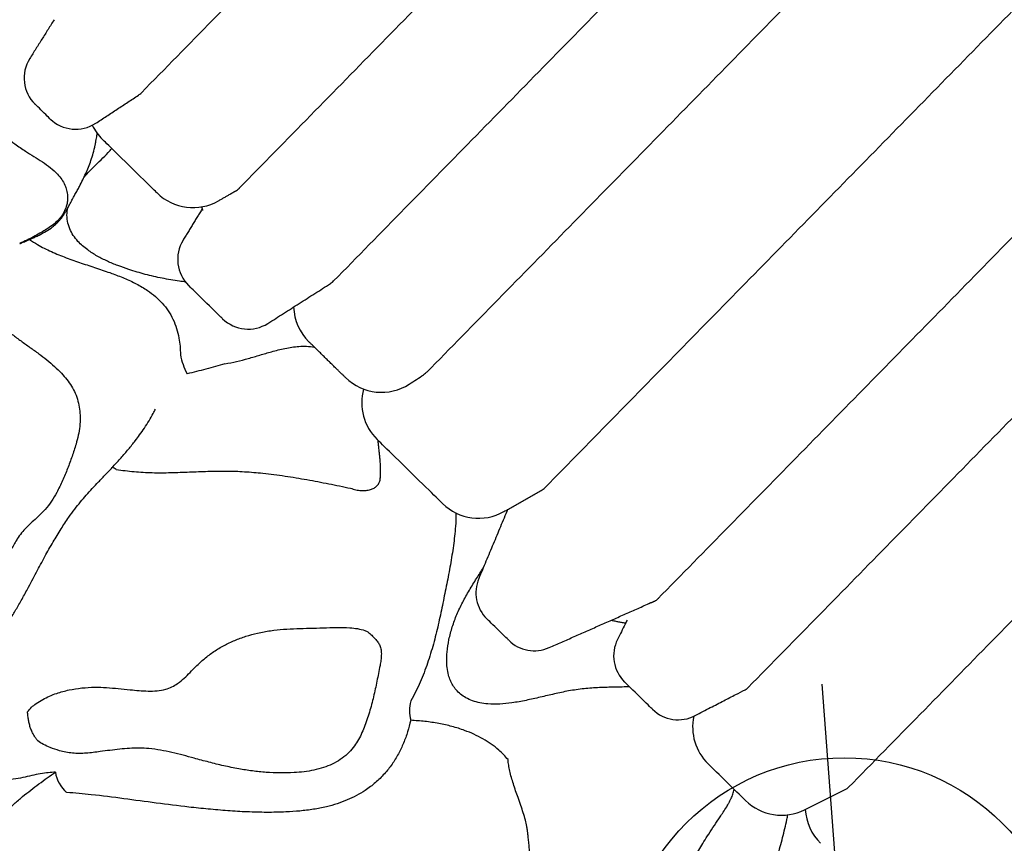
# Model space of a CAD drawing. Extents: x -717 to 310, y -532 to 291.
# Drawn here: x 192 to 219, y -126 to -104 of the extents above; entities that cross this region are included whole.
import ezdxf

# ---------------------------------------------------------------- set-up
doc = ezdxf.new("R2010")
doc.units = 0
doc.header["$MEASUREMENT"] = 0
doc.layers.get('0').update_dxf_attribs({"color": 5, "linetype": 'CONTINUOUS'})
doc.layers.add('Ft', color=1, linetype='CONTINUOUS', plot=False)
doc.layers.add('PHASE-2', color=4, linetype='CONTINUOUS')

# ---------------------------------------------------------------- blocks, each defined once
blk = doc.blocks.new('23621RI0')
at = {"flags": 128}
for points in [[(54.641, 34.514), (54.636, 34.509), (54.62, 34.495), (54.593, 34.472), (54.557, 34.44), (54.511, 34.4), (54.458, 34.353), (54.397, 34.3), (54.331, 34.241), (54.26, 34.179), (54.186, 34.114), (54.11, 34.048), (54.034, 33.981), (53.96, 33.916), (53.889, 33.854), (53.823, 33.795), (53.762, 33.742), (53.709, 33.695), (53.663, 33.655), (53.627, 33.623), (53.6, 33.6), (53.584, 33.586), (53.579, 33.581)], [(52.011, 32.205), (52.006, 32.2), (51.99, 32.186), (51.964, 32.163), (51.928, 32.132), (51.884, 32.093), (51.833, 32.048), (51.776, 31.998), (51.714, 31.944), (51.65, 31.888), (51.585, 31.831), (51.521, 31.774), (51.46, 31.72), (51.402, 31.67), (51.351, 31.625), (51.307, 31.586), (51.272, 31.555), (51.245, 31.532), (51.23, 31.518), (51.224, 31.514), (51.224, 31.514)], [(49.875, 28.495), (49.869, 28.49), (49.854, 28.477), (49.828, 28.454), (49.794, 28.424), (49.752, 28.387), (49.704, 28.345), (49.651, 28.298), (49.595, 28.249), (49.538, 28.199), (49.482, 28.15), (49.429, 28.103), (49.38, 28.061), (49.338, 28.024), (49.304, 27.994), (49.279, 27.971), (49.263, 27.958), (49.258, 27.953), (49.258, 27.953)], [(46.082, 26.999), (46.077, 26.994), (46.061, 26.98), (46.035, 26.958), (46, 26.926), (45.954, 26.886), (45.9, 26.838), (45.837, 26.783), (45.766, 26.721), (45.689, 26.653), (45.605, 26.58), (45.517, 26.502), (45.424, 26.421), (45.328, 26.337), (45.231, 26.251), (45.132, 26.164), (45.034, 26.078), (44.937, 25.993), (44.843, 25.91), (44.752, 25.831), (44.666, 25.755), (44.585, 25.684), (44.511, 25.619), (44.444, 25.56), (44.385, 25.509), (44.335, 25.465), (44.295, 25.429), (44.264, 25.402), (44.243, 25.384), (44.232, 25.374), (44.231, 25.373)], [(40.69, 21.478), (40.685, 21.473), (40.669, 21.459), (40.643, 21.436), (40.607, 21.405), (40.562, 21.366), (40.51, 21.32), (40.451, 21.268), (40.387, 21.212), (40.318, 21.152), (40.248, 21.09), (40.176, 21.027), (40.106, 20.965), (40.037, 20.905), (39.973, 20.848), (39.914, 20.797), (39.862, 20.751), (39.817, 20.712), (39.781, 20.68), (39.755, 20.657), (39.739, 20.643), (39.734, 20.639), (39.734, 20.639)], [(37.192, 19.978), (37.187, 19.974), (37.171, 19.96), (37.146, 19.938), (37.11, 19.906), (37.065, 19.867), (37.012, 19.82), (36.95, 19.766), (36.882, 19.706), (36.807, 19.64), (36.726, 19.57), (36.642, 19.496), (36.555, 19.419), (36.466, 19.341), (36.376, 19.262), (36.287, 19.184), (36.2, 19.107), (36.116, 19.033), (36.035, 18.963), (35.961, 18.897), (35.892, 18.837), (35.83, 18.783), (35.777, 18.736), (35.732, 18.696), (35.696, 18.665), (35.671, 18.642), (35.655, 18.629), (35.65, 18.624), (35.65, 18.624)], [(44.514, 18.33), (44.476, 18.278), (44.448, 18.229)], [(34.991, 17.26), (34.986, 17.256), (34.971, 17.242), (34.946, 17.22), (34.913, 17.191), (34.873, 17.156), (34.829, 17.117), (34.782, 17.076), (34.736, 17.036), (34.691, 16.997), (34.652, 16.962), (34.619, 16.933), (34.594, 16.911), (34.578, 16.897), (34.573, 16.893), (34.573, 16.893)]]:
    blk.add_lwpolyline(points, dxfattribs=at)
for centre, radius, start, end in [((54.373, 37.195), 0.157, 22.4482, 41.2855), ((55.027, 37.472), 1.378, 268.8022, 311.2855), ((53.732, 35.549), 1.378, 311.2855, 22.4482), ((51.382, 34.603), 0.315, 22.7227, 41.2855), ((52.67, 34.617), 1.378, 253.6398, 311.2855), ((51.362, 32.944), 0.984, 311.2855, 23.5725), ((48.822, 32.367), 0.315, 19.5519, 41.2885), ((50.575, 32.253), 0.984, 238.9984, 311.2855), ((45.504, 29.462), 0.472, 25.0953, 41.2855), ((49.225, 29.234), 0.984, 311.2855, 19.5462), ((45.173, 28.034), 1.378, 311.2855, 25.0953), ((48.608, 28.693), 0.984, 243.0247, 311.2855), ((41.606, 25.688), 1.378, 311.2854, 28.5783), ((51.646, 26.695), 1.001, 249.957, 280.077), ((43.322, 26.409), 1.378, 250.3039, 311.2855), ((39.549, 24.216), 0.472, 28.2173, 41.2855), ((40.574, 24.782), 1.378, 267.7855, 311.2855), ((40.041, 22.218), 0.984, 311.2855, 28.2173), ((36.872, 21.879), 0.473, 25.6081, 41.286), ((36.283, 21.014), 1.378, 311.2855, 25.6047), ((39.085, 21.378), 0.984, 234.3536, 311.2855), ((41.331, 22.243), 1.979, 276.9966, 292.7713), ((34.124, 19.448), 0.472, 28.9961, 41.2855), ((34.741, 19.66), 1.378, 291.6944, 311.2855), ((34.342, 18), 0.984, 311.2855, 28.9961), ((33.924, 17.632), 0.984, 233.5748, 311.2855), ((52.427, 16.998), 0.905, 274.3124, 314.7863)]:
    blk.add_arc(centre, radius, start, end)
for points in [[(57.937, 40.342), (43.473, 56.814)], [(54.491, 37.299), (40.01, 53.791)], [(51.619, 34.81), (37.171, 51.265)], [(49.065, 32.569), (34.619, 49.022)], [(45.859, 29.774), (31.432, 46.204)], [(42.536, 26.836), (28.089, 43.289)], [(39.904, 24.528), (25.46, 40.978)], [(37.233, 22.184), (22.791, 38.632)], [(55.006, 36.076), (54.518, 37.255)], [(34.479, 19.76), (20.031, 36.215)], [(49.173, 32.322), (49.119, 32.472)], [(50.153, 29.564), (49.173, 32.322)], [(49.545, 31.276), (49.65, 31.665)], [(46.421, 28.619), (45.932, 29.663)], [(46.37, 28.728), (48.162, 27.816)], [(55.042, 28.616), (54.894, 28.606)], [(53.075, 28.236), (53.069, 28.236)], [(42.535, 26.836), (42.535, 26.836)], [(42.811, 26.345), (42.811, 26.344)], [(44.708, 25.413), (44.259, 25.398)], [(40.908, 22.683), (39.966, 24.439)], [(40.533, 23.381), (40.528, 23.409)], [(37.227, 22.191), (37.233, 22.184)], [(37.372, 21.929), (37.298, 22.084)], [(37.526, 21.609), (37.372, 21.929)], [(37.707, 21.155), (38.511, 20.578)], [(35.203, 18.477), (34.538, 19.677)], [(32.347, 17.572), (33.339, 16.84)]]:
    blk.add_open_spline(points, degree=1)
for points, knots in [([(58.943, 33.27), (58.857, 33.338), (58.676, 33.482), (58.409, 33.73), (58.136, 33.991), (57.86, 34.254), (57.572, 34.499), (57.27, 34.716), (56.96, 34.907), (56.597, 35.092), (56.179, 35.267), (55.708, 35.434), (55.348, 35.547), (55.145, 35.604), (55.101, 35.616)], [0, 0, 0, 0, 0.070511, 0.148548, 0.226848, 0.305025, 0.384036, 0.463407, 0.542848, 0.621956, 0.737423, 0.852993, 0.968762, 1, 1, 1, 1]), ([(52.264, 33.338), (52.203, 33.477), (52.089, 33.741), (51.929, 34.116), (51.793, 34.438), (51.71, 34.636), (51.674, 34.722)], [0, 0, 0, 0, 0.302305, 0.573121, 0.812349, 1, 1, 1, 1]), ([(54.558, 34.129), (54.52, 34.149), (54.444, 34.19), (54.362, 34.218), (54.321, 34.233)], [0, 0, 0, 0, 0.495442, 1, 1, 1, 1]), ([(56.626, 32.732), (56.581, 32.756), (56.442, 32.829), (56.234, 32.943), (56.017, 33.071), (55.833, 33.191), (55.652, 33.318), (55.455, 33.465), (55.245, 33.627), (55.061, 33.771), (54.906, 33.894), (54.801, 33.972), (54.717, 34.031), (54.655, 34.071), (54.598, 34.106), (54.564, 34.124), (54.553, 34.13)], [0, 0, 0, 0, 0.061434, 0.193088, 0.298254, 0.383599, 0.474111, 0.571507, 0.682106, 0.789376, 0.845717, 0.911494, 0.932315, 0.958716, 0.987588, 1, 1, 1, 1]), ([(49.059, 32.575), (49.06, 32.575), (49.061, 32.575), (49.065, 32.57), (49.065, 32.569)], [0, 0, 0, 0, 0.9385061, 1, 1, 1, 1]), ([(51.365, 31.637), (51.357, 31.504), (51.341, 31.235), (51.322, 30.828), (51.319, 30.414), (51.346, 30.007), (51.402, 29.61), (51.463, 29.225), (51.521, 28.839), (51.559, 28.472), (51.569, 28.125), (51.547, 27.838), (51.495, 27.597), (51.426, 27.402), (51.335, 27.233), (51.223, 27.094), (51.102, 26.987), (50.97, 26.906), (50.833, 26.849), (50.671, 26.807), (50.485, 26.787), (50.277, 26.792), (50.027, 26.823), (49.734, 26.89), (49.403, 27.005), (49.078, 27.154), (48.762, 27.335), (48.455, 27.539), (48.163, 27.75), (47.972, 27.891), (47.881, 27.959)], [0, 0, 0, 0, 0.048812, 0.098334, 0.147696, 0.196993, 0.241655, 0.286356, 0.331027, 0.375647, 0.414262, 0.452819, 0.478892, 0.505046, 0.531048, 0.553574, 0.576096, 0.595995, 0.615979, 0.635901, 0.662166, 0.68854, 0.714867, 0.756109, 0.797495, 0.838775, 0.879889, 0.921066, 0.962393, 1, 1, 1, 1]), ([(49.573, 31.704), (49.608, 31.684), (49.773, 31.586), (49.938, 31.488), (50.068, 31.41)], [0, 0, 0, 0, 0.210252, 1, 1, 1, 1]), ([(54.894, 28.606), (54.837, 28.598), (54.723, 28.582), (54.525, 28.538), (54.318, 28.485), (54.115, 28.43), (53.917, 28.377), (53.73, 28.33), (53.549, 28.29), (53.378, 28.26), (53.216, 28.24), (53.122, 28.237), (53.075, 28.236)], [0, 0, 0, 0, 0.104834, 0.214223, 0.320077, 0.42846, 0.52407, 0.621374, 0.714519, 0.809571, 0.903635, 1, 1, 1, 1]), ([(57.114, 28.597), (57.091, 28.598), (57, 28.603), (56.85, 28.609), (56.67, 28.616), (56.509, 28.621), (56.355, 28.624), (56.204, 28.627), (56.051, 28.629), (55.908, 28.63), (55.778, 28.631), (55.648, 28.63), (55.507, 28.629), (55.357, 28.626), (55.212, 28.623), (55.109, 28.62), (55.054, 28.618), (55.042, 28.617)], [0, 0, 0, 0, 0.033409, 0.129758, 0.213472, 0.293491, 0.361644, 0.434213, 0.511235, 0.582972, 0.641723, 0.69989, 0.769751, 0.848654, 0.919776, 0.981974, 1, 1, 1, 1]), ([(53.069, 28.236), (53.021, 28.201), (52.924, 28.13), (52.773, 27.991), (52.616, 27.819), (52.459, 27.608), (52.32, 27.378), (52.186, 27.111), (52.063, 26.804), (51.958, 26.454), (51.875, 26.089), (51.839, 25.836), (51.821, 25.709)], [0, 0, 0, 0, 0.064552, 0.129429, 0.222286, 0.315164, 0.410401, 0.505652, 0.627866, 0.7501, 0.875039, 1, 1, 1, 1]), ([(46.349, 27.329), (46.393, 27.328), (46.537, 27.325), (46.854, 27.279), (47.294, 27.194), (47.8, 27.07), (48.305, 26.931), (48.811, 26.788), (49.318, 26.642), (49.825, 26.475), (50.327, 26.281), (50.739, 26.086), (51.064, 25.908), (51.223, 25.806), (51.303, 25.754)], [0, 0, 0, 0, 0.026434, 0.08673, 0.186992, 0.287333, 0.387768, 0.488159, 0.590164, 0.692301, 0.794254, 0.89601, 0.948009, 1, 1, 1, 1]), ([(42.591, 26.747), (42.58, 26.766), (42.563, 26.797), (42.539, 26.822), (42.531, 26.832)], [0, 0, 0, 0, 0.625377, 1, 1, 1, 1]), ([(42.817, 26.346), (42.78, 26.414), (42.705, 26.55), (42.631, 26.686), (42.594, 26.754)], [0, 0, 0, 0, 0.499994, 1, 1, 1, 1]), ([(51.821, 25.709), (51.922, 25.676), (52.124, 25.609), (52.417, 25.476), (52.698, 25.317), (52.962, 25.127), (53.205, 24.903), (53.423, 24.646), (53.596, 24.38), (53.729, 24.112), (53.829, 23.853), (53.91, 23.576), (53.973, 23.268), (54.013, 22.928), (54.03, 22.561), (54.027, 22.141), (54, 21.669), (53.948, 21.149), (53.877, 20.629), (53.793, 20.112), (53.679, 19.48), (53.528, 18.734), (53.343, 17.873), (53.204, 17.191), (53.113, 16.685), (53.081, 16.466), (53.064, 16.356)], [0, 0, 0, 0, 0.038866, 0.07782, 0.116732, 0.15554, 0.194338, 0.233217, 0.271978, 0.300684, 0.329529, 0.358341, 0.387004, 0.419874, 0.452863, 0.485793, 0.531091, 0.576475, 0.622013, 0.667618, 0.713101, 0.789495, 0.865927, 0.942334, 0.971173, 1, 1, 1, 1]), ([(45.273, 25.386), (45.254, 25.388), (45.186, 25.398), (45.07, 25.407), (44.922, 25.413), (44.8, 25.416), (44.727, 25.414), (44.708, 25.413)], [0, 0, 0, 0, 0.096521, 0.348545, 0.606752, 0.892993, 1, 1, 1, 1]), ([(45.487, 24.564), (45.505, 24.611), (45.542, 24.705), (45.571, 24.845), (45.578, 24.977), (45.565, 25.095), (45.531, 25.197), (45.481, 25.278), (45.414, 25.337), (45.346, 25.374), (45.293, 25.379), (45.272, 25.381)], [0, 0, 0, 0, 0.122159, 0.244253, 0.363423, 0.482556, 0.596326, 0.710067, 0.819907, 0.929725, 1, 1, 1, 1]), ([(49.37, 24.744), (49.402, 24.775), (49.467, 24.839), (49.566, 24.921), (49.662, 24.989), (49.723, 25.021), (49.753, 25.037)], [0, 0, 0, 0, 0.250083, 0.499987, 0.749929, 1, 1, 1, 1]), ([(49.753, 25.037), (49.794, 25.046), (49.88, 25.064), (50.015, 25.057), (50.154, 25.035), (50.385, 24.975), (50.707, 24.885), (51.116, 24.765), (51.522, 24.624), (51.849, 24.487), (52.098, 24.36), (52.271, 24.251), (52.44, 24.117), (52.599, 23.951), (52.737, 23.751), (52.841, 23.524), (52.916, 23.278), (52.963, 23.019), (52.987, 22.753), (52.991, 22.448), (52.973, 22.108), (52.928, 21.735), (52.861, 21.369), (52.774, 20.993), (52.665, 20.611), (52.537, 20.222), (52.412, 19.869), (52.299, 19.549), (52.202, 19.256), (52.117, 18.957), (52.053, 18.668), (52.018, 18.389), (52.006, 18.126), (52.009, 17.863), (52.021, 17.6), (52.035, 17.361), (52.046, 17.147), (52.051, 16.958), (52.046, 16.769), (52.025, 16.588), (51.986, 16.414), (51.923, 16.218), (51.837, 16.022), (51.737, 15.827), (51.659, 15.732), (51.621, 15.685)], [0, 0, 0, 0, 0.012918, 0.0269, 0.040944, 0.054983, 0.096471, 0.13799, 0.179451, 0.220859, 0.239506, 0.258172, 0.276768, 0.297178, 0.31757, 0.337951, 0.358359, 0.379663, 0.401053, 0.422408, 0.452505, 0.482697, 0.512937, 0.5431, 0.577142, 0.611219, 0.645298, 0.670866, 0.696478, 0.722008, 0.747462, 0.768315, 0.789246, 0.810353, 0.831535, 0.852599, 0.86773, 0.882876, 0.897943, 0.91316, 0.928467, 0.943754, 0.966821, 0.983449, 1, 1, 1, 1]), ([(42.474, 24.617), (42.461, 24.605), (42.433, 24.58), (42.374, 24.528), (42.306, 24.468), (42.255, 24.424), (42.23, 24.402)], [0, 0, 0, 0, 0.258772, 0.526691, 0.759985, 1, 1, 1, 1]), ([(42.513, 24.651), (42.514, 24.651), (42.516, 24.653), (42.504, 24.643), (42.484, 24.625), (42.474, 24.617)], [0, 0, 0, 0, 0.152897, 0.570385, 1, 1, 1, 1]), ([(50.826, 15.47), (50.787, 15.508), (50.707, 15.582), (50.611, 15.731), (50.521, 15.899), (50.445, 16.09), (50.373, 16.331), (50.316, 16.624), (50.29, 16.97), (50.296, 17.308), (50.331, 17.634), (50.383, 17.947), (50.436, 18.235), (50.482, 18.498), (50.514, 18.738), (50.525, 18.978), (50.505, 19.198), (50.45, 19.39), (50.362, 19.564), (50.241, 19.733), (50.096, 19.901), (49.929, 20.087), (49.755, 20.31), (49.582, 20.575), (49.436, 20.859), (49.322, 21.159), (49.236, 21.468), (49.172, 21.795), (49.136, 22.137), (49.126, 22.49), (49.134, 22.843), (49.155, 23.196), (49.17, 23.553), (49.184, 23.912), (49.211, 24.219), (49.256, 24.471), (49.307, 24.631), (49.355, 24.717), (49.37, 24.744)], [0, 0, 0, 0, 0.01648, 0.033055, 0.05418, 0.075372, 0.096532, 0.132006, 0.167607, 0.20312, 0.234886, 0.26672, 0.298545, 0.322619, 0.346816, 0.370776, 0.394523, 0.412932, 0.431368, 0.455497, 0.479728, 0.503965, 0.536694, 0.56951, 0.602194, 0.634287, 0.666483, 0.698609, 0.733871, 0.769245, 0.804732, 0.840149, 0.876401, 0.912652, 0.948845, 0.969632, 0.990342, 1, 1, 1, 1]), ([(42.23, 24.402), (42.202, 24.377), (42.148, 24.33), (42.061, 24.253), (41.974, 24.177), (41.887, 24.101), (41.804, 24.028), (41.725, 23.959), (41.656, 23.898), (41.595, 23.845), (41.546, 23.802), (41.511, 23.77), (41.488, 23.75), (41.485, 23.747), (41.483, 23.746)], [0, 0, 0, 0, 0.086861, 0.168805, 0.253129, 0.335067, 0.419384, 0.501318, 0.585629, 0.667555, 0.751861, 0.833782, 0.918082, 1, 1, 1, 1]), ([(44.514, 18.33), (44.547, 18.488), (44.613, 18.803), (44.677, 19.29), (44.71, 19.785), (44.728, 20.283), (44.744, 20.778), (44.772, 21.272), (44.827, 21.763), (44.911, 22.286), (45.025, 22.837), (45.167, 23.417), (45.322, 23.992), (45.432, 24.374), (45.487, 24.564)], [0, 0, 0, 0, 0.0767, 0.15337, 0.231402, 0.309468, 0.386633, 0.46377, 0.541512, 0.619269, 0.714227, 0.809207, 0.904601, 1, 1, 1, 1]), ([(41.905, 21.449), (41.892, 21.556), (41.867, 21.771), (41.809, 22.09), (41.74, 22.407), (41.668, 22.738), (41.616, 23.029), (41.59, 23.277), (41.582, 23.472), (41.595, 23.674), (41.617, 23.814), (41.638, 23.881), (41.638, 23.883)], [0, 0, 0, 0, 0.131194, 0.26239, 0.394408, 0.526423, 0.676535, 0.752612, 0.828637, 0.912372, 0.998029, 1, 1, 1, 1]), ([(41.905, 21.449), (41.941, 21.277), (42.013, 20.935), (42.069, 20.59), (42.097, 20.418)], [0, 0, 0, 0, 0.499586, 1, 1, 1, 1]), ([(37.65, 21.137), (37.652, 21.138), (37.668, 21.147), (37.698, 21.154), (37.729, 21.158), (37.748, 21.157), (37.75, 21.157), (37.751, 21.156)], [0, 0, 0, 0, 0.058282, 0.342753, 0.579001, 0.791775, 1, 1, 1, 1]), ([(39.631, 20.566), (39.621, 20.511), (39.582, 20.3), (39.489, 19.943), (39.354, 19.499), (39.207, 19.115), (39.063, 18.785), (38.924, 18.509), (38.766, 18.246), (38.61, 18.037), (38.463, 17.877), (38.325, 17.754), (38.164, 17.646), (37.976, 17.563), (37.77, 17.52), (37.581, 17.516), (37.463, 17.545), (37.419, 17.556)], [0, 0, 0, 0, 0.040059, 0.150883, 0.261666, 0.372286, 0.447518, 0.522909, 0.598124, 0.673117, 0.71711, 0.761082, 0.812588, 0.86403, 0.91614, 0.968205, 1, 1, 1, 1]), ([(38.183, 16.47), (38.234, 16.536), (38.37, 16.713), (38.556, 17.031), (38.747, 17.414), (38.919, 17.809), (39.084, 18.208), (39.243, 18.584), (39.406, 18.931), (39.58, 19.244), (39.764, 19.511), (39.957, 19.729), (40.151, 19.902), (40.367, 20.047), (40.604, 20.157), (40.857, 20.235), (41.105, 20.276), (41.344, 20.291), (41.496, 20.283), (41.572, 20.279)], [0, 0, 0, 0, 0.046138, 0.122532, 0.199019, 0.27573, 0.352534, 0.429195, 0.494319, 0.559471, 0.624451, 0.673374, 0.722401, 0.771243, 0.820315, 0.869575, 0.918693, 0.959346, 1, 1, 1, 1]), ([(49.479, 14.097), (49.455, 14.126), (49.398, 14.193), (49.305, 14.297), (49.192, 14.418), (49.062, 14.548), (48.912, 14.692), (48.741, 14.844), (48.55, 15.004), (48.334, 15.172), (48.093, 15.348), (47.825, 15.53), (47.495, 15.745), (47.116, 15.982), (46.711, 16.239), (46.339, 16.486), (46.003, 16.724), (45.725, 16.941), (45.498, 17.135), (45.314, 17.306), (45.143, 17.477), (44.978, 17.651), (44.805, 17.84), (44.622, 18.043), (44.422, 18.261), (44.214, 18.483), (43.999, 18.698), (43.807, 18.879), (43.628, 19.034), (43.46, 19.172), (43.277, 19.308), (43.113, 19.419), (43.012, 19.481), (42.975, 19.503)], [0, 0, 0, 0, 0.014377, 0.033639, 0.052193, 0.074505, 0.100557, 0.127675, 0.157869, 0.191155, 0.227583, 0.267232, 0.309751, 0.372442, 0.430803, 0.484573, 0.533532, 0.577642, 0.608959, 0.637422, 0.664144, 0.691043, 0.718261, 0.749693, 0.781975, 0.815855, 0.84963, 0.881819, 0.903997, 0.929187, 0.956661, 0.98417, 1, 1, 1, 1]), ([(36.634, 18.049), (36.605, 18.077), (36.512, 18.167), (36.368, 18.338), (36.191, 18.546), (36.046, 18.726), (35.947, 18.822), (35.913, 18.855)], [0, 0, 0, 0, 0.110458, 0.362951, 0.616161, 0.869008, 1, 1, 1, 1]), ([(38.275, 16.201), (38.273, 16.207), (38.269, 16.218), (38.261, 16.242), (38.249, 16.276), (38.233, 16.322), (38.212, 16.385), (38.188, 16.456), (38.16, 16.538), (38.126, 16.633), (38.074, 16.768), (38.001, 16.933), (37.908, 17.095), (37.818, 17.216), (37.744, 17.3), (37.681, 17.36), (37.624, 17.409), (37.571, 17.45), (37.508, 17.496), (37.431, 17.548), (37.347, 17.603), (37.272, 17.651), (37.212, 17.69), (37.15, 17.729), (37.067, 17.783), (36.968, 17.846), (36.84, 17.927), (36.694, 18.016), (36.528, 18.11), (36.359, 18.197), (36.182, 18.279), (35.988, 18.355), (35.823, 18.409), (35.691, 18.445), (35.607, 18.466), (35.536, 18.482), (35.494, 18.491), (35.473, 18.495)], [0, 0, 0, 0, 0.010247, 0.018953, 0.028238, 0.047297, 0.062291, 0.077872, 0.096365, 0.11795, 0.14134, 0.187071, 0.231055, 0.258779, 0.282133, 0.301232, 0.313282, 0.330375, 0.351705, 0.379243, 0.413176, 0.4389, 0.452596, 0.471095, 0.496794, 0.529439, 0.559641, 0.609583, 0.657139, 0.707728, 0.762878, 0.824999, 0.896181, 0.928911, 0.95651, 0.979055, 1, 1, 1, 1]), ([(35.367, 9.449), (35.336, 9.571), (35.273, 9.813), (35.167, 10.185), (35.042, 10.561), (34.889, 10.937), (34.717, 11.269), (34.53, 11.554), (34.347, 11.804), (34.165, 12.056), (34.009, 12.298), (33.886, 12.532), (33.793, 12.754), (33.72, 12.995), (33.672, 13.253), (33.652, 13.507), (33.657, 13.743), (33.684, 13.958), (33.734, 14.163), (33.809, 14.355), (33.906, 14.532), (34.046, 14.726), (34.238, 14.929), (34.524, 15.191), (34.861, 15.5), (35.242, 15.87), (35.555, 16.219), (35.797, 16.519), (35.972, 16.755), (36.13, 16.972), (36.298, 17.177), (36.47, 17.34), (36.64, 17.457), (36.79, 17.528), (36.94, 17.568), (37.075, 17.579), (37.203, 17.569), (37.298, 17.548), (37.405, 17.511), (37.52, 17.452), (37.659, 17.349), (37.78, 17.217), (37.88, 17.066), (37.964, 16.91), (38.07, 16.692), (38.178, 16.459), (38.245, 16.268), (38.269, 16.199)], [0, 0, 0, 0, 0.0303377, 0.0606715, 0.0939045, 0.1271652, 0.160328, 0.186265, 0.2122444, 0.2382132, 0.2641361, 0.2837543, 0.3034084, 0.3229915, 0.3447529, 0.3665056, 0.3839833, 0.4015254, 0.418989, 0.435856, 0.452801, 0.4696936, 0.4967449, 0.5238424, 0.5693059, 0.6147647, 0.6601481, 0.6889926, 0.7117668, 0.7346063, 0.7573088, 0.7798955, 0.7957304, 0.811552, 0.8255735, 0.8395936, 0.850044, 0.8604793, 0.8648847, 0.8784919, 0.8921234, 0.9068342, 0.9215921, 0.9356837, 0.9497819, 0.981871, 1, 1, 1, 1]), ([(38.863, 14.844), (38.946, 14.863), (39.111, 14.902), (39.358, 14.965), (39.601, 15.039), (39.836, 15.132), (40.066, 15.255), (40.285, 15.415), (40.496, 15.607), (40.694, 15.817), (40.884, 16.039), (41.071, 16.266), (41.254, 16.487), (41.44, 16.694), (41.629, 16.885), (41.817, 17.052), (42.005, 17.193), (42.192, 17.305), (42.394, 17.393), (42.609, 17.447), (42.828, 17.473), (43.055, 17.474), (43.288, 17.445), (43.524, 17.388), (43.788, 17.295), (44.077, 17.176), (44.393, 17.033), (44.704, 16.873), (44.987, 16.713), (45.238, 16.539), (45.443, 16.353), (45.611, 16.159), (45.751, 15.974), (45.883, 15.814), (46.022, 15.665), (46.13, 15.574), (46.233, 15.501), (46.329, 15.438), (46.461, 15.348), (46.576, 15.253), (46.664, 15.15), (46.726, 15.05), (46.784, 14.932), (46.834, 14.796), (46.879, 14.622), (46.905, 14.423), (46.906, 14.195), (46.877, 13.961), (46.816, 13.727), (46.718, 13.509), (46.596, 13.328), (46.465, 13.182), (46.213, 12.944), (45.822, 12.609), (45.301, 12.162), (44.773, 11.712), (44.312, 11.351), (43.927, 11.073), (43.621, 10.87), (43.341, 10.709), (43.089, 10.587), (42.863, 10.496), (42.646, 10.429), (42.438, 10.382), (42.239, 10.353), (42.033, 10.338), (41.826, 10.352), (41.626, 10.395), (41.402, 10.471), (41.161, 10.574), (40.899, 10.699), (40.646, 10.829), (40.332, 10.99), (39.955, 11.17), (39.517, 11.383), (39.138, 11.59), (38.822, 11.795), (38.661, 11.931), (38.58, 11.999)], [0, 0, 0, 0, 0.012321, 0.024694, 0.037035, 0.049303, 0.061536, 0.075165, 0.088816, 0.102559, 0.11638, 0.130209, 0.143958, 0.156559, 0.169164, 0.181749, 0.192244, 0.202756, 0.213217, 0.224038, 0.23491, 0.245756, 0.2578, 0.269887, 0.281959, 0.299408, 0.316882, 0.334327, 0.351736, 0.364367, 0.37708, 0.389757, 0.399396, 0.409074, 0.418694, 0.428254, 0.429755, 0.437561, 0.445362, 0.453093, 0.458349, 0.46365, 0.468941, 0.476071, 0.483199, 0.493057, 0.502919, 0.513782, 0.524639, 0.535586, 0.54654, 0.554996, 0.563459, 0.59623, 0.629004, 0.661846, 0.69468, 0.712364, 0.730052, 0.747712, 0.759801, 0.771899, 0.783975, 0.793567, 0.803172, 0.812729, 0.822027, 0.83138, 0.840706, 0.854656, 0.868634, 0.882642, 0.896632, 0.921044, 0.945454, 0.969827, 0.984917, 1, 1, 1, 1]), ([(52.495, 16.096), (52.494, 16.034), (52.493, 15.909), (52.508, 15.691), (52.54, 15.457), (52.58, 15.21), (52.607, 14.955), (52.614, 14.699), (52.592, 14.445), (52.533, 14.192), (52.438, 13.946), (52.329, 13.704), (52.205, 13.469), (52.067, 13.235), (51.909, 13.005), (51.79, 12.857), (51.647, 12.695), (51.477, 12.518), (51.293, 12.371), (51.201, 12.297)], [0, 0, 0, 0, 0.0602937, 0.1208981, 0.1812761, 0.2422888, 0.3033637, 0.3642474, 0.4205738, 0.4768421, 0.5386474, 0.5970004, 0.6553649, 0.7162477, 0.7772773, 0.8378918, 0.8401487, 0.9200623, 1, 1, 1, 1]), ([(56.695, 10.243), (56.637, 10.345), (56.519, 10.549), (56.321, 10.875), (56.104, 11.204), (55.789, 11.646), (55.452, 12.081), (55.118, 12.525), (54.874, 12.865), (54.63, 13.212), (54.373, 13.553), (54.101, 13.892), (53.85, 14.191), (53.63, 14.457), (53.443, 14.688), (53.261, 14.926), (53.087, 15.164), (52.926, 15.4), (52.774, 15.633), (52.631, 15.866), (52.54, 16.019), (52.495, 16.096)], [0, 0, 0, 0, 0.057261, 0.114558, 0.172759, 0.230977, 0.350475, 0.410295, 0.470086, 0.527255, 0.584681, 0.641683, 0.698971, 0.736838, 0.774693, 0.813377, 0.852059, 0.888644, 0.925231, 0.962612, 1, 1, 1, 1]), ([(51.621, 15.685), (51.596, 15.669), (51.547, 15.638), (51.467, 15.593), (51.377, 15.552), (51.274, 15.518), (51.163, 15.495), (51.05, 15.48), (50.937, 15.472), (50.863, 15.471), (50.826, 15.47)], [0, 0, 0, 0, 0.125085, 0.25014, 0.375114, 0.499985, 0.624893, 0.749889, 0.87493, 1, 1, 1, 1])]:
    blk.add_open_spline(points, degree=3, knots=knots)
at = {"layer": 'Ft'}
blk.add_line((51.675, 36.791), (67.675, 36.791), dxfattribs=at)
blk.add_circle((59.675, 36.791), 6, dxfattribs=at)

msp = doc.modelspace()

# ---------------------------------------------------------------- block references
at = {"layer": 'PHASE-2', "rotation": 274.2857142856902}
msp.add_blockref('23621RI0', (173.189, -72.722, 48), dxfattribs=at)

doc.saveas('drawing.dxf')
